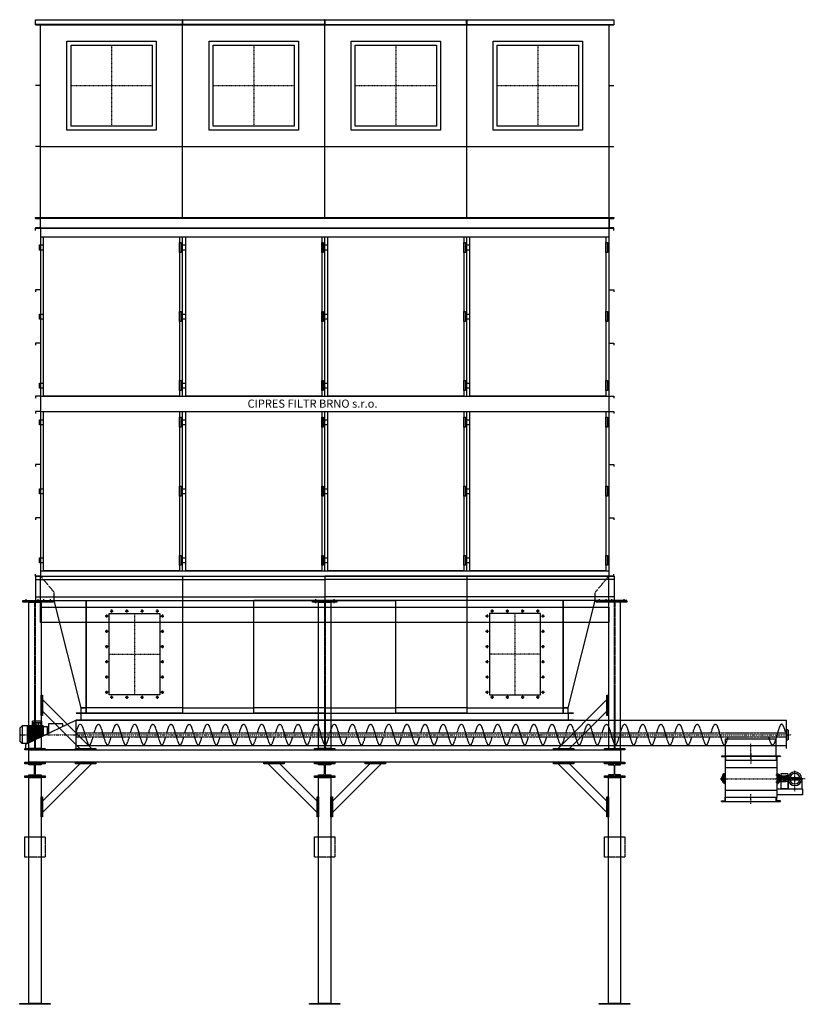
# Model space of a CAD drawing. Units: millimetres. Extents: x -620 to 18237, y -13215 to 9702.
# Drawn here: x 100 to 7842, y 0 to 9702 of the extents above; entities that cross this region are included whole.
import ezdxf

# ---------------------------------------------------------------- set-up
doc = ezdxf.new("R2010")
doc.units = ezdxf.units.MM
for name, pattern in [('ACAD_ISO03W100', [30, 12, -18]), ('SKRYTÁ2', [4.7625, 3.175, -1.5875]), ('ČERCHOVANÁ2', [12.7, 6.35, -3.175, 0, -3.175])]:
    doc.linetypes.add(name, pattern=pattern)
doc.layers.add('NEVID', color=8, linetype='SKRYTÁ2')
doc.layers.add('OSY', color=3, linetype='ČERCHOVANÁ2')
doc.styles.get("Standard").update_dxf_attribs({"font": 'ARIAL.TTF'})

# ---------------------------------------------------------------- blocks, each defined once
blk = doc.blocks.new('PLOTNA NOHA NOSNÍK 300x8x300 ZLD')
blk.add_lwpolyline([(0, -8), (0, 0), (300, 0), (300, -8), (0, -8)])
at = {"layer": 'NEVID'}
for p, q in [((20.5, 0), (20.5, -8)), ((39.5, 0), (39.5, -8)), ((140.5, 0), (140.5, -8)), ((159.5, 0), (159.5, -8)), ((195.5, 0), (195.5, -8)), ((214.5, 0), (214.5, -8)), ((260.5, 0), (260.5, -8)), ((279.5, 0), (279.5, -8))]:
    blk.add_line(p, q, dxfattribs=at)
at = {"layer": 'OSY'}
for p, q in [((30, 11), (30, -19)), ((150, 11), (150, -19)), ((205, 11), (205, -19)), ((270, 11), (270, -19))]:
    blk.add_line(p, q, dxfattribs=at)
blk = doc.blocks.new('NOSNÍK ČELO KRAJ 1451x240')
for p, q in [((0, 0), (0, -240)), ((0, 0), (1451, 0)), ((1451, 0), (1451, -240)), ((0, -35), (1451, -35)), ((0, -205), (1451, -205)), ((0, -240), (1451, -240))]:
    blk.add_line(p, q)
at = {"layer": 'NEVID'}
for p, q in [((185, -160), (50, 0)), ((185, -240), (185, -160))]:
    blk.add_line(p, q, dxfattribs=at)
blk.add_blockref('PLOTNA NOHA NOSNÍK 300x8x300 ZLD', (-125, -240))
blk = doc.blocks.new('KONUS KRAJ 950 H-1110 KO 800x500')
for p, q in [((0, -1110), (0, 0)), ((0, 0), (950, 0)), ((950, 0), (950, -1110)), ((196, -149), (204, -149)), ((196, -161), (204, -161)), ((244, -101), (244, -109)), ((256, -101), (256, -109)), ((394, -101), (394, -109)), ((406, -101), (406, -109)), ((544, -101), (544, -109)), ((556, -101), (556, -109)), ((694, -101), (694, -109)), ((706, -101), (706, -109)), ((754, -149), (746, -149)), ((754, -161), (746, -161)), ((196, -299), (204, -299)), ((196, -311), (204, -311)), ((754, -299), (746, -299)), ((754, -311), (746, -311)), ((196, -449), (204, -449)), ((196, -461), (204, -461)), ((754, -449), (746, -449)), ((754, -461), (746, -461)), ((196, -599), (204, -599)), ((196, -611), (204, -611)), ((754, -599), (746, -599)), ((754, -611), (746, -611)), ((196, -749), (204, -749)), ((196, -761), (204, -761)), ((754, -749), (746, -749)), ((754, -761), (746, -761)), ((196, -899), (204, -899)), ((196, -911), (204, -911)), ((244, -959), (244, -951)), ((256, -959), (256, -951)), ((394, -959), (394, -951)), ((406, -959), (406, -951)), ((544, -959), (544, -951)), ((556, -959), (556, -951)), ((694, -959), (694, -951)), ((706, -959), (706, -951)), ((754, -899), (746, -899)), ((754, -911), (746, -911)), ((950, -1060), (0, -1060)), ((950, -1110), (0, -1110))]:
    blk.add_line(p, q)
blk.add_lwpolyline([(225, -130), (725, -130), (725, -930), (225, -930), (225, -130)])
for centre, start, end in [((250, -101), 0, 180), ((400, -101), 0, 180), ((550, -101), 0, 180), ((700, -101), 0, 180), ((196, -155), 90, 270), ((204, -155), 270, 90), ((250, -109), 180, 0), ((400, -109), 180, 0), ((550, -109), 180, 0), ((700, -109), 180, 0), ((746, -155), 90, 270), ((754, -155), 270, 90), ((196, -305), 90, 270), ((204, -305), 270, 90), ((746, -305), 90, 270), ((754, -305), 270, 90), ((196, -455), 90, 270), ((204, -455), 270, 90), ((746, -455), 90, 270), ((754, -455), 270, 90), ((196, -605), 90, 270), ((204, -605), 270, 90), ((746, -605), 90, 270), ((754, -605), 270, 90), ((196, -755), 90, 270), ((204, -755), 270, 90), ((746, -755), 90, 270), ((754, -755), 270, 90), ((196, -905), 90, 270), ((204, -905), 270, 90), ((250, -951), 0, 180), ((250, -959), 180, 0), ((400, -951), 0, 180), ((400, -959), 180, 0), ((550, -951), 0, 180), ((550, -959), 180, 0), ((700, -951), 0, 180), ((700, -959), 180, 0), ((746, -905), 90, 270), ((754, -905), 270, 90)]:
    blk.add_arc(centre, 6, start, end)
at = {"layer": 'OSY'}
for p, q in [((250, -120), (250, -90)), ((400, -120), (400, -90)), ((550, -120), (550, -90)), ((700, -120), (700, -90)), ((215, -155), (185, -155)), ((200, -140), (200, -170)), ((235, -105), (265, -105)), ((385, -105), (415, -105)), ((475, -130), (475, -930)), ((535, -105), (565, -105)), ((685, -105), (715, -105)), ((735, -155), (765, -155)), ((750, -140), (750, -170)), ((200, -290), (200, -320)), ((750, -290), (750, -320)), ((215, -305), (185, -305)), ((735, -305), (765, -305)), ((215, -455), (185, -455)), ((200, -440), (200, -470)), ((735, -455), (765, -455)), ((750, -440), (750, -470)), ((225, -530), (725, -530)), ((215, -605), (185, -605)), ((200, -590), (200, -620)), ((735, -605), (765, -605)), ((750, -590), (750, -620)), ((215, -755), (185, -755)), ((200, -740), (200, -770)), ((735, -755), (765, -755)), ((750, -740), (750, -770)), ((215, -905), (185, -905)), ((200, -890), (200, -920)), ((235, -955), (265, -955)), ((250, -940), (250, -970)), ((385, -955), (415, -955)), ((400, -940), (400, -970)), ((535, -955), (565, -955)), ((550, -940), (550, -970)), ((685, -955), (715, -955)), ((700, -940), (700, -970)), ((735, -905), (765, -905)), ((750, -890), (750, -920))]:
    blk.add_line(p, q, dxfattribs=at)
blk = doc.blocks.new('KONUS 700 H-1110 700z1400')
for p, q in [((0, 0), (700, 0)), ((0, 0), (0, -1110)), ((700, -1110), (700, 0)), ((0, -1060), (700, -1060)), ((0, -1110), (700, -1110))]:
    blk.add_line(p, q)
blk = doc.blocks.new('KONUS KRAJ 316x50 H-1110')
blk.add_lwpolyline([(-366, 0), (-316, 0), (0, 0), (0, -1060), (0, -1110), (-50, -1110), (-100, -1110), (-50, -1110), (-50, -1060), (0, -1060), (-50, -1060), (-316, 0)])
blk = doc.blocks.new('UCF 205 BOK')
for p, q in [((-35, 17), (-35, -17)), ((-16.2, 46), (-24.2, 46)), ((-24.2, 46), (-24.2, 35)), ((-16.2, 38), (-24.2, 38)), ((-20.2, 38), (-20.2, 35)), ((-16.2, 35), (-16.2, 46))]:
    blk.add_line(p, q)
at = {"ltscale": 10}
for p, q in [((-26, 17), (-35, 17)), ((-26, 35), (-26, -35)), ((-14.5, 35), (-26, 35)), ((-14.5, 47.8), (-14.5, -47.7)), ((0, 47.8), (-14.5, 47.8)), ((-11, 29.8), (-14.5, 29.8)), ((-11, 13.8), (-14.5, 13.8)), ((-11, 47.8), (-11, -47.7)), ((0, 47.8), (0, -47.7)), ((-26, -17), (-35, -17)), ((-14.5, -35), (-26, -35)), ((-11, -13.8), (-14.5, -13.8)), ((-11, -29.8), (-14.5, -29.8)), ((-11, -29.8), (-14.5, -29.8)), ((0, -47.7), (-14.5, -47.7))]:
    blk.add_line(p, q, dxfattribs=at)
at = {"layer": 'NEVID', "linetype": 'ACAD_ISO03W100', "ltscale": 0.01}
for p, q in [((0, 12.5), (-35, 12.5)), ((0, -12.5), (-35, -12.5))]:
    blk.add_line(p, q, dxfattribs=at)
at = {"layer": 'NEVID'}
for p, q in [((-26, 25), (-6, 25)), ((-26, 17), (0, 17)), ((-14.5, 41), (0, 41)), ((-14.5, 29), (0, 29)), ((-6, 40.8), (0, 40.8)), ((-26, -17), (0, -17)), ((-26, -25), (-6, -25)), ((-14.5, -29), (0, -29)), ((-14.5, -41), (0, -41)), ((-6, -40.8), (0, -40.8))]:
    blk.add_line(p, q, dxfattribs=at)
at = {"layer": 'NEVID', "ltscale": 10}
blk.add_line((-6, 40.8), (-6, -40.8), dxfattribs=at)
at = {"layer": 'OSY'}
for p, q in [((-50, 0), (15, 0)), ((-24.5, 35), (10, 35)), ((-24.5, -35), (10, -35))]:
    blk.add_line(p, q, dxfattribs=at)
blk = doc.blocks.new('HARDY ROTEX BOK GR24')
for p, q in [((0, 20), (-1, 20)), ((-1, 20), (-1, 16)), ((-1, 16), (0, 16)), ((-1, 9.5), (-1, 5.5)), ((0, 9.5), (-1, 9.5)), ((-1, 5.5), (0, 5.5)), ((0, 26.3), (14, 26.3)), ((0, -26.3), (0, 26.3)), ((0, 24.3), (14, 24.3)), ((0, 12.9), (14, 12.9)), ((0, 8), (14, 8)), ((0, 3.3), (14, 3.3)), ((14, -26.3), (14, 26.3)), ((14, 20), (15, 20)), ((15, 16), (14, 16)), ((14, 9.5), (15, 9.5)), ((15, 5.5), (14, 5.5)), ((15, 20), (15, 16)), ((15, 9.5), (15, 5.5)), ((-1, -5.5), (0, -5.5)), ((-1, -9.5), (-1, -5.5)), ((0, -9.5), (-1, -9.5)), ((-1, -16), (0, -16)), ((-1, -20), (-1, -16)), ((0, -20), (-1, -20)), ((0, -3.3), (14, -3.3)), ((0, -8), (14, -8)), ((0, -12.9), (14, -12.9)), ((0, -24.3), (14, -24.3)), ((0, -26.3), (14, -26.3)), ((15, -5.5), (14, -5.5)), ((14, -9.5), (15, -9.5)), ((15, -16), (14, -16)), ((14, -20), (15, -20)), ((15, -9.5), (15, -5.5)), ((15, -20), (15, -16))]:
    blk.add_line(p, q)
at = {"layer": 'NEVID'}
for p, q in [((0, 16), (14, 16)), ((0, 13.5), (14, 13.5)), ((0, -13.5), (14, -13.5)), ((0, -16), (14, -16))]:
    blk.add_line(p, q, dxfattribs=at)
at = {"layer": 'OSY'}
blk.add_line((-8, 0), (22, 0), dxfattribs=at)
blk = doc.blocks.new('KRYT HŘÍDELE BOK')
for p, q in [((-10, 150), (-10, 0)), ((-10, 150), (60, 150)), ((60, 150), (60, 0)), ((-10, 1.5), (60, 1.5)), ((-10, 0), (60, 0))]:
    blk.add_line(p, q)
at = {"layer": 'NEVID'}
for p, q in [((-10, 148.5), (60, 148.5)), ((-3.25, 0), (-3.25, 1.5)), ((3.25, 0), (3.25, 1.5)), ((46.75, 0), (46.75, 1.5)), ((53.25, 0), (53.25, 1.5))]:
    blk.add_line(p, q, dxfattribs=at)
at = {"layer": 'OSY'}
for p, q in [((0, 7.5), (0, -7.5)), ((50, 7.5), (50, -7.5))]:
    blk.add_line(p, q, dxfattribs=at)
blk = doc.blocks.new('HŘÍDEL HARDY SPOJKA')
for p, q in [((-105, 12), (-104.5, 12.5)), ((-105, 12), (-105, -12)), ((0, 12.5), (-104.5, 12.5)), ((-104.5, 12.5), (-104.5, -12.5)), ((0, -15), (0, 15)), ((0, 15), (10, 15)), ((10, -15), (10, 15)), ((39.5, 12), (10, 12)), ((39.5, 12), (39.5, -12)), ((40, 11.5), (39.5, 12)), ((40, -11.5), (40, 11.5)), ((-105, -12), (-104.5, -12.5)), ((-104.5, -12.5), (0, -12.5)), ((0, -15), (10, -15)), ((10, -12), (39.5, -12)), ((40, -11.5), (39.5, -12))]:
    blk.add_line(p, q)
at = {"layer": 'NEVID'}
for p, q in [((-98.5, 8.5), (-98.5, 12.5)), ((-68.5, 8.5), (-98.5, 8.5)), ((-68.5, 8.5), (-68.5, 12.5)), ((-33.5, 8.5), (-33.5, 12.5)), ((-3.5, 8.5), (-33.5, 8.5)), ((-3.5, 8.5), (-3.5, 12.5)), ((12.5, 8), (12.5, 12)), ((37.5, 8), (12.5, 8)), ((37.5, 8), (37.5, 12))]:
    blk.add_line(p, q, dxfattribs=at)
at = {"layer": 'OSY'}
blk.add_line((52.5, 0), (-117.5, 0), dxfattribs=at)
blk = doc.blocks.new('HARDY ROTEX BOK 24x28 KTR PROTIKUS')
for p, q in [((0.5, 27.5), (0, 27)), ((0, 27), (0, 18)), ((0, 18), (0.5, 17.5)), ((0.5, 7.8), (0, 7.2)), ((0, 7.2), (0, -7.2)), ((0.5, 27.5), (0.5, 17.5)), ((16, 27.5), (0.5, 27.5)), ((16, 17.5), (0.5, 17.5)), ((0.5, 7.8), (0.5, -7.8)), ((16, 7.8), (0.5, 7.8)), ((45.5, 27.5), (16, 27.5)), ((16, 17.5), (16, -17.5)), ((45.5, 27.5), (45.5, -27.5)), ((45.5, 27.5), (46, 27)), ((46, 27), (46, -27)), ((0.5, -7.8), (0, -7.2)), ((0.5, -17.5), (0, -18)), ((0, -18), (0, -27)), ((0, -27), (0.5, -27.5)), ((16, -7.8), (0.5, -7.8)), ((16, -17.5), (0.5, -17.5)), ((0.5, -17.5), (0.5, -27.5)), ((16, -27.5), (0.5, -27.5)), ((45.5, -27.5), (16, -27.5)), ((46, -27), (45.5, -27.5))]:
    blk.add_line(p, q)
blk.add_circle((36, 18.6), 2.5)
at = {"layer": 'NEVID'}
for p, q in [((16, 3), (0.5, 3)), ((16, 17.5), (16, 27.5)), ((46, 12), (16, 12)), ((16, -3), (0.5, -3)), ((46, -12), (16, -12)), ((16, -17.5), (16, -27.5))]:
    blk.add_line(p, q, dxfattribs=at)
blk.add_arc((36, 18.6), 3, 90, 0, dxfattribs=at)
at = {"layer": 'OSY'}
for p, q in [((53, 0), (-7, 0)), ((28.5, 18.6), (43.5, 18.6)), ((36, 26.1), (36, 11.1))]:
    blk.add_line(p, q, dxfattribs=at)
blk = doc.blocks.new('HARDY ROTEX BOK 24x28 KTR')
for p, q in [((0.5, 27.5), (0, 27)), ((0, 27), (0, -27)), ((0.5, 27.5), (30, 27.5)), ((0.5, 27.5), (0.5, -27.5)), ((30, 27.5), (30, 24)), ((30, 24), (45.5, 24)), ((30, 13), (46, 13)), ((30, 10), (30, -10)), ((30, 10), (45.5, 10)), ((45.5, 24), (45.5, 10)), ((45.5, 24), (46, 23.5)), ((46, 10.5), (45.5, 10)), ((46, 23.5), (46, 10.5)), ((0, -27), (0.5, -27.5)), ((0.5, -27.5), (30, -27.5)), ((30, -10), (45.5, -10)), ((30, -13), (46, -13)), ((30, -24), (45.5, -24)), ((30, -24), (30, -27.5)), ((45.5, -10), (45.5, -24)), ((45.5, -10), (46, -10.5)), ((46, -23.5), (45.5, -24)), ((46, -10.5), (46, -23.5))]:
    blk.add_line(p, q)
at = {"layer": 'NEVID'}
for p, q in [((0, 15.5), (30, 15.5)), ((0, 12), (30, 12)), ((7, 27.5), (7.5, 26.5)), ((7, 27.5), (7, 15.5)), ((7, 15.5), (7.5, 16.5)), ((7.5, 26.5), (12.5, 26.5)), ((7.5, 26.5), (7.5, 16.5)), ((7.5, 16.5), (12.5, 16.5)), ((13, 27.5), (12.5, 26.5)), ((12.5, 26.5), (12.5, 16.5)), ((13, 15.5), (12.5, 16.5)), ((13, 27.5), (13, 15.5)), ((30, 10), (30, 24)), ((0, -12), (30, -12)), ((30, -10), (30, -24))]:
    blk.add_line(p, q, dxfattribs=at)
at = {"layer": 'OSY'}
for p, q in [((-7, 0), (53, 0)), ((10, 32.5), (10, 7))]:
    blk.add_line(p, q, dxfattribs=at)
blk = doc.blocks.new('KP 500x200')
for p, q in [((-290, 445), (-290, 441)), ((290, 445), (-290, 445)), ((-290, 441), (-254, 441)), ((-254, 441), (-254, 405)), ((-254, 405), (-254, 40)), ((254, 405), (-254, 405)), ((-250, 445), (-250, 405)), ((250, 445), (250, 405)), ((254, 441), (254, 405)), ((290, 441), (254, 441)), ((254, 405), (254, 40)), ((290, 445), (290, 441)), ((254, 335), (-254, 335)), ((-501.4, 222.5), (-501.4, 122.5)), ((-366.2, 222.5), (-366.2, 122.5)), ((254, 110), (-254, 110)), ((-290, 4), (-254, 4)), ((-290, 0), (-290, 4)), ((290, 0), (-290, 0)), ((-254, 4), (-254, 40)), ((254, 40), (-254, 40)), ((-250, 0), (-250, 40)), ((250, 0), (250, 40)), ((254, 4), (254, 40)), ((290, 4), (254, 4)), ((290, 0), (290, 4))]:
    blk.add_line(p, q)
at = {"ltscale": 10}
for p, q in [((-509, 122.5), (-509, 62.5)), ((-254, 122.5), (-509, 122.5)), ((-509, 62.5), (-254, 62.5))]:
    blk.add_line(p, q, dxfattribs=at)
for radius in [67.6, 51.5]:
    blk.add_circle((-433.8, 222.5), radius)
at = {"layer": 'OSY'}
for p, q in [((0, 470), (0, 370)), ((-433.8, 101.2), (-433.8, 305.3)), ((-535.9, 222.5), (-331.7, 222.5)), ((271.9, 222.5), (-283.8, 222.5)), ((0, -25), (0, 75))]:
    blk.add_line(p, q, dxfattribs=at)
for name, p in [('KRYT HŘÍDELE BOK', (-355, 122.5)), ('UCF 205 BOK', (-254, 222.5))]:
    blk.add_blockref(name, p)
at = {"xscale": -1}
blk.add_blockref('UCF 205 BOK', (254, 222.5), dxfattribs=at)
at = {"layer": 'NEVID'}
for name, p in [('HŘÍDEL HARDY SPOJKA', (-380, 222.5)), ('HARDY ROTEX BOK 24x28 KTR', (-370, 222.5)), ('HARDY ROTEX BOK 24x28 KTR PROTIKUS', (-340, 222.5)), ('HARDY ROTEX BOK GR24', (-339, 222.5))]:
    blk.add_blockref(name, p, dxfattribs=at)
blk = doc.blocks.new('PLOTNA 240x8x240')
blk.add_lwpolyline([(-120, 8), (120, 8), (120, 0), (-120, 0), (-120, 8)])
at = {"layer": 'NEVID'}
for p, q in [((-99, 8), (-99, 0)), ((-81, 8), (-81, 0)), ((81, 8), (81, 0)), ((99, 8), (99, 0))]:
    blk.add_line(p, q, dxfattribs=at)
at = {"layer": 'OSY'}
for p, q in [((-90, 19), (-90, -11)), ((90, 19), (90, -11))]:
    blk.add_line(p, q, dxfattribs=at)
blk = doc.blocks.new('NOSNÍK ČELO 1400x240')
for p, q in [((0, 0), (1400, 0)), ((0, 0), (0, -240)), ((1400, 0), (1400, -240)), ((0, -35), (1400, -35)), ((0, -205), (1400, -205)), ((0, -240), (1400, -240))]:
    blk.add_line(p, q)
blk = doc.blocks.new('PLOTNA 240x8x240-120')
blk.add_lwpolyline([(-120, 0), (0, 0), (0, -8), (-120, -8), (-120, 0)])
at = {"layer": 'NEVID'}
for p, q in [((-99, 0), (-99, -8)), ((-81, 0), (-81, -8))]:
    blk.add_line(p, q, dxfattribs=at)
at = {"layer": 'OSY'}
blk.add_line((-90, 11), (-90, -19), dxfattribs=at)
blk = doc.blocks.new('NOSNÍK ČELO 1400x240 NOHA 1xKRAJ')
for name, p in [('NOSNÍK ČELO 1400x240', (0, 0)), ('PLOTNA 240x8x240-120', (1400, -240))]:
    blk.add_blockref(name, p)
blk = doc.blocks.new('ŠNEK.DOPR.SD 200 BOK L-7000 1xVÝSYP')
for p, q in [((-7020, 145), (-7520, -95)), ((-7358.9, 135), (-7448.9, 135)), ((-7448.9, 90), (-7448.9, 135)), ((-7358.9, 120), (-7448.9, 120)), ((-7358.9, 90), (-7358.9, 135)), ((-7020, -145), (-7020, 145)), ((-7020, 145), (-20, 145)), ((-20, -135), (-20, 145)), ((-7550.5, 90), (-7575.5, 65)), ((-7575.5, 65), (-7575.5, -60)), ((-7345.5, 90), (-7550.5, 90)), ((-7550.5, 90), (-7550.5, -85)), ((-7345.5, 77.5), (-7506.1, 77.5)), ((-7345.5, 65), (-7506.1, 65)), ((-7345.5, 52.5), (-7506.1, 52.5)), ((-7345.5, 40), (-7506.1, 40)), ((-7345.5, 27.5), (-7506.1, 27.5)), ((-7345.5, 15), (-7506.1, 15)), ((-7345.5, 2.5), (-7506.1, 2.5)), ((-7345.5, 90), (-7345.5, -12.3)), ((-7345.5, 82.5), (-7306.3, 82.5)), ((-7306.3, 82.5), (-7306.3, 6.3)), ((-7298.7, 25), (-7306.3, 25)), ((-7298.7, 25), (-7298.7, 9.9)), ((-7550.5, -85), (-7575.5, -60)), ((-7498.9, -85), (-7550.5, -85)), ((-7520, -95), (-7520, -145)), ((-7345.5, -10), (-7506.1, -10)), ((-7367, -22.5), (-7506.1, -22.5)), ((-7393.4, -35), (-7506.1, -35)), ((-7419.8, -47.5), (-7506.1, -47.5)), ((-7446.2, -60), (-7506.1, -60)), ((-7472.5, -72.5), (-7506.1, -72.5)), ((-620, -210), (-620, -39.7)), ((-620, -39.7), (-120, -39.7)), ((-120, -210), (-120, -39.7)), ((-7520, -145), (-7020, -145)), ((-7020, -105), (-20, -105)), ((-80, -210), (-660, -210))]:
    blk.add_line(p, q)
blk.add_lwpolyline([(-7150.2, 82.5), (-7150.2, 108.1), (-7293.4, 108.1), (-7293.4, 12.4)])
blk.add_lwpolyline([(-20, 50), (-20, -50), (-10, -50, 0.414214), (0, -40), (0, 40, 0.414214), (-10, 50), (-20, 50)], format="xyb")
for centre in [(-7426.4, 104.6), (-7381.5, 104.6)]:
    blk.add_circle(centre, 13)
at = {"layer": 'NEVID', "ltscale": 0.3}
for p, q in [((-7020, 20), (-20, 20)), ((-7020, -20), (-20, -20))]:
    blk.add_line(p, q, dxfattribs=at)
for points in [[(-7020, 20), (-7003.2, 79.5), (-6959.8, 179.2), (-6903.9, -180), (-6864.8, -62.7), (-6852.4, -20)], [(-6841.2, 20), (-6824.4, 79.5), (-6781, 179.2), (-6725.1, -180), (-6686, -62.7), (-6673.6, -20)], [(-6662.4, 20), (-6645.6, 79.5), (-6602.2, 179.2), (-6546.3, -180), (-6507.2, -62.7), (-6494.8, -20)], [(-6483.6, 20), (-6466.8, 79.5), (-6423.4, 179.2), (-6367.5, -180), (-6328.4, -62.7), (-6316, -20)], [(-6304.8, 20), (-6288, 79.5), (-6244.6, 179.2), (-6188.7, -180), (-6149.6, -62.7), (-6137.2, -20)], [(-6126, 20), (-6109.2, 79.5), (-6065.8, 179.2), (-6009.9, -180), (-5970.8, -62.7), (-5958.4, -20)], [(-5947.2, 20), (-5930.4, 79.5), (-5887, 179.2), (-5831.1, -180), (-5792, -62.7), (-5779.6, -20)], [(-5768.4, 20), (-5751.6, 79.5), (-5708.2, 179.2), (-5652.3, -180), (-5613.2, -62.7), (-5600.8, -20)], [(-5589.6, 20), (-5572.8, 79.5), (-5529.4, 179.2), (-5473.5, -180), (-5434.4, -62.7), (-5422, -20)], [(-5410.8, 20), (-5394, 79.5), (-5350.6, 179.2), (-5294.7, -180), (-5255.6, -62.7), (-5243.2, -20)], [(-5232, 20), (-5215.2, 79.5), (-5171.8, 179.2), (-5115.9, -180), (-5076.8, -62.7), (-5064.4, -20)], [(-5053.2, 20), (-5036.4, 79.5), (-4993, 179.2), (-4937.1, -180), (-4898, -62.7), (-4885.6, -20)], [(-4874.4, 20), (-4857.6, 79.5), (-4814.2, 179.2), (-4758.3, -180), (-4719.2, -62.7), (-4706.8, -20)], [(-4695.6, 20), (-4678.8, 79.5), (-4635.4, 179.2), (-4579.5, -180), (-4540.4, -62.7), (-4528, -20)], [(-4516.8, 20), (-4500, 79.5), (-4456.6, 179.2), (-4400.7, -180), (-4361.6, -62.7), (-4349.2, -20)], [(-4338, 20), (-4321.2, 79.5), (-4277.8, 179.2), (-4221.9, -180), (-4182.8, -62.7), (-4170.4, -20)], [(-4159.2, 20), (-4142.4, 79.5), (-4099, 179.2), (-4043.1, -180), (-4004, -62.7), (-3991.6, -20)], [(-3980.4, 20), (-3963.6, 79.5), (-3920.2, 179.2), (-3864.3, -180), (-3825.2, -62.7), (-3812.8, -20)], [(-3801.6, 20), (-3784.8, 79.5), (-3741.4, 179.2), (-3685.5, -180), (-3646.4, -62.7), (-3634, -20)], [(-3622.8, 20), (-3606, 79.5), (-3562.6, 179.2), (-3506.7, -180), (-3467.6, -62.7), (-3455.2, -20)], [(-3444, 20), (-3427.2, 79.5), (-3383.8, 179.2), (-3327.9, -180), (-3288.8, -62.7), (-3276.4, -20)], [(-3265.2, 20), (-3248.4, 79.5), (-3205, 179.2), (-3149.1, -180), (-3110, -62.7), (-3097.6, -20)], [(-3086.4, 20), (-3069.6, 79.5), (-3026.2, 179.2), (-2970.3, -180), (-2931.2, -62.7), (-2918.8, -20)], [(-2907.6, 20), (-2890.8, 79.5), (-2847.4, 179.2), (-2791.5, -180), (-2752.4, -62.7), (-2740, -20)], [(-2728.8, 20), (-2712, 79.5), (-2668.6, 179.2), (-2612.7, -180), (-2573.6, -62.7), (-2561.2, -20)], [(-2550, 20), (-2533.2, 79.5), (-2489.8, 179.2), (-2433.9, -180), (-2394.8, -62.7), (-2382.4, -20)], [(-2371.2, 20), (-2354.4, 79.5), (-2311, 179.2), (-2255.1, -180), (-2216, -62.7), (-2203.6, -20)], [(-2192.4, 20), (-2175.6, 79.5), (-2132.2, 179.2), (-2076.3, -180), (-2037.2, -62.7), (-2024.8, -20)], [(-2013.6, 20), (-1996.8, 79.5), (-1953.4, 179.2), (-1897.5, -180), (-1858.4, -62.7), (-1846, -20)], [(-1834.8, 20), (-1818, 79.5), (-1774.6, 179.2), (-1718.7, -180), (-1679.6, -62.7), (-1667.2, -20)], [(-1656, 20), (-1639.2, 79.5), (-1595.8, 179.2), (-1539.9, -180), (-1500.8, -62.7), (-1488.4, -20)], [(-1477.2, 20), (-1460.4, 79.5), (-1417, 179.2), (-1361.1, -180), (-1322, -62.7), (-1309.6, -20)], [(-1298.4, 20), (-1281.6, 79.5), (-1238.2, 179.2), (-1182.3, -180), (-1143.2, -62.7), (-1130.8, -20)], [(-1119.6, 20), (-1102.8, 79.5), (-1059.4, 179.2), (-1003.5, -180), (-964.4, -62.7), (-952, -20)], [(-940.8, 20), (-924, 79.5), (-880.6, 179.2), (-824.7, -180), (-785.6, -62.7), (-773.2, -20)], [(-762, 20), (-745.2, 79.5), (-701.8, 179.2), (-645.9, -180), (-606.8, -62.7), (-594.4, -20)], [(-26.3, 20), (-43.1, 79.5), (-86.5, 179.2), (-142.4, -180), (-181.5, -62.7), (-193.9, -20)]]:
    blk.add_open_spline(points, degree=3, knots=[79.987927, 79.987927, 79.987927, 79.987927, 215.406592, 430.813185, 531.289784, 531.289784, 531.289784, 531.289784], dxfattribs=at)
at = {"layer": 'OSY', "ltscale": 0.3}
blk.add_line((-7575.5, 0), (30, 0), dxfattribs=at)
at = {"layer": 'OSY'}
blk.add_line((-370, -235), (-370, -85), dxfattribs=at)
blk = doc.blocks.new('TLUMIČ 5700x2285x2000')
for p, q in [((-2800, 2005), (-2850, 2005)), ((-2800, 105), (-2800, 2005)), ((-2800, 2005), (2800, 2005)), ((-1400, 105), (-1400, 2005)), ((0, 105), (0, 2005)), ((1400, 105), (1400, 2005)), ((2800, 2005), (2800, 105)), ((2800, 2005), (2850, 2005)), ((-2800, 1405), (-2850, 1405)), ((2800, 1405), (2850, 1405)), ((-2800, 805), (-2850, 805)), ((-2800, 805), (2800, 805)), ((2800, 805), (2850, 805)), ((2800, 805), (2850, 805))]:
    blk.add_line(p, q)
for points in [[(-2850, 2005), (-2850, 2055), (-1400, 2055), (0, 2055), (2850, 2055), (2850, 2005)], [(-2850, 2005), (-1400, 2005), (-1400, 2055), (-1402, 2055), (-1402, 2007), (-2850, 2007), (-2850, 2005)], [(-1400, 2055), (-1400, 2005), (0, 2005), (0, 2055), (-2, 2055), (-2, 2007), (-1398, 2007), (-1398, 2055), (-1400, 2055)], [(1400, 2055), (1400, 2005), (0, 2005), (0, 2055), (2, 2055), (2, 2007), (1398, 2007), (1398, 2055), (1400, 2055)], [(2850, 2005), (1400, 2005), (1400, 2055), (1402, 2055), (1402, 2007), (2850, 2007), (2850, 2005)], [(-2500, 1805), (-1700, 1805), (-1700, 1005), (-2500, 1005), (-2500, 1805)], [(-1100, 1805), (-300, 1805), (-300, 1005), (-1100, 1005), (-1100, 1805)], [(300, 1805), (1100, 1805), (1100, 1005), (300, 1005), (300, 1805)], [(1700, 1805), (2500, 1805), (2500, 1005), (1700, 1005), (1700, 1805)], [(2850, 100), (-2850, 100), (-2850, 105), (2850, 105), (2850, 100)], [(2800, 0), (2850, 0), (2850, 5), (2805, 5), (2805, 95), (2850, 95), (2850, 100), (2800, 100), (2800, 0), (-2800, 0), (-2800, 100), (-2850, 100), (-2850, 95), (-2805, 95), (-2805, 5), (-2850, 5), (-2850, 0), (-2800, 0), (-2800, 100), (2800, 100)]]:
    blk.add_lwpolyline(points)
for points in [[(-2540, 1845), (-1660, 1845), (-1660, 965), (-2540, 965)], [(-1140, 1845), (-260, 1845), (-260, 965), (-1140, 965)], [(260, 1845), (1140, 1845), (1140, 965), (260, 965)], [(1660, 1845), (2540, 1845), (2540, 965), (1660, 965)]]:
    blk.add_lwpolyline(points, close=True)
at = {"layer": 'OSY'}
for p, q in [((-2100, 1805), (-2100, 1005)), ((-700, 1805), (-700, 1005)), ((700, 1805), (700, 1005)), ((2100, 1805), (2100, 1005)), ((-2500, 1405), (-1700, 1405)), ((-1100, 1405), (-300, 1405)), ((300, 1405), (1100, 1405)), ((1700, 1405), (2500, 1405))]:
    blk.add_line(p, q, dxfattribs=at)
blk = doc.blocks.new('A$C23470DC0')
for points in [[(40, 1570), (1380, 1570), (1380, 0), (40, 0), (40, 1570)], [(40, 1440), (0, 1440), (0, 1490), (40, 1490)], [(1380, 1514), (1396, 1514), (1396, 1416), (1380, 1416), (1380, 1514)], [(40, 760), (0, 760), (0, 810), (40, 810)], [(1380, 834), (1396, 834), (1396, 736), (1380, 736), (1380, 834)], [(40, 80), (0, 80), (0, 130), (40, 130)], [(1380, 154), (1396, 154), (1396, 56), (1380, 56), (1380, 154)]]:
    blk.add_lwpolyline(points)
blk = doc.blocks.new('2xCARM GH 15-4-6-17 Š RP NARYS')
for p, q in [((206, 7647), (5806, 7647)), ((1606, 5992), (1606, 7564)), ((3006, 5992), (3006, 7564)), ((4406, 5992), (4406, 7564)), ((206, 5992), (5806, 5992)), ((206, 5842), (5806, 5842)), ((206, 5842), (5806, 5842)), ((1606, 4270), (1606, 5842)), ((3006, 4270), (3006, 5842)), ((4406, 4270), (4406, 5842)), ((206, 4220), (5806, 4220)), ((206, 3912), (206, 4220)), ((5806, 3912), (5806, 4220)), ((226, 3002.6), (706.6, 2522)), ((5786, 3002.6), (5305.4, 2522)), ((226, 2889.4), (593.4, 2522)), ((5786, 2889.4), (5418.6, 2522)), ((226, 1889.4), (706.6, 2370)), ((226, 2002.6), (593.4, 2370)), ((2930, 1889.4), (2449.4, 2370)), ((2930, 2002.6), (2562.6, 2370)), ((3082, 1889.4), (3562.6, 2370)), ((3082, 2002.6), (3449.4, 2370)), ((5786, 1889.4), (5305.4, 2370)), ((5786, 2002.6), (5418.6, 2370))]:
    blk.add_line(p, q)
for points in [[(156, 7624), (156, 7647), (206, 7647), (206, 7040), (156, 7040), (156, 7020)], [(5856, 7624), (5856, 7647), (5806, 7647), (5806, 7040), (5856, 7040), (5856, 7020)], [(206, 7564), (5806, 7564)], [(206, 7040), (206, 6516), (156, 6516), (156, 6496)], [(5806, 7040), (5806, 6516), (5856, 6516), (5856, 6496)], [(206, 6516), (206, 5992), (156, 5992), (156, 5972)], [(5806, 6516), (5806, 5992), (5856, 5992), (5856, 5972)], [(206, 5992), (206, 5842), (156, 5842), (156, 5822)], [(5806, 5992), (5806, 5842), (5856, 5842), (5856, 5822)], [(206, 5842), (206, 5318), (156, 5318), (156, 5298)], [(5806, 5842), (5806, 5318), (5856, 5318), (5856, 5298)], [(206, 5318), (206, 4794), (156, 4794), (156, 4774)], [(5806, 5318), (5806, 4794), (5856, 4794), (5856, 4774)], [(206, 4794), (206, 4220), (156, 4220), (156, 4240)], [(5806, 4794), (5806, 4220), (5856, 4220), (5856, 4240)], [(206, 4270), (5806, 4270)], [(30, 3964), (30, 3972), (330, 3972), (330, 3964), (30, 3964)], [(90, 3964), (210, 3964), (210, 2522), (90, 2522), (90, 3964)], [(206, 3912), (5806, 3912), (5806, 3762), (206, 3762), (206, 3912)], [(2946, 3964), (3066, 3964), (3066, 2522), (2946, 2522), (2946, 3964)], [(5682, 3964), (5682, 3972), (5982, 3972), (5982, 3964), (5682, 3964)], [(5922, 3964), (5802, 3964), (5802, 2522), (5922, 2522), (5922, 3964)], [(210, 2846), (210, 3046), (218, 3046), (218, 2846), (210, 2846)], [(218, 2846), (218, 3046), (226, 3046), (226, 2846), (218, 2846)], [(5786, 2846), (5786, 3046), (5794, 3046), (5794, 2846), (5786, 2846)], [(5794, 2846), (5794, 3046), (5802, 3046), (5802, 2846), (5794, 2846)], [(556, 2800), (606, 2800), (606, 2870), (556, 2870), (5456, 2870), (5406, 2870), (5406, 2800), (5456, 2800), (556, 2800)], [(50, 2522), (250, 2522), (250, 2514), (50, 2514), (50, 2522)], [(50, 2514), (250, 2514), (250, 2506), (50, 2506), (50, 2514)], [(90, 2386), (90, 2506), (5922, 2506), (5922, 2386), (90, 2386)], [(550, 2522), (750, 2522), (750, 2514), (550, 2514), (550, 2522)], [(550, 2514), (750, 2514), (750, 2506), (550, 2506), (550, 2514)], [(2906, 2522), (3106, 2522), (3106, 2514), (2906, 2514), (2906, 2522)], [(2906, 2522), (3106, 2522), (3106, 2514), (2906, 2514), (2906, 2522)], [(2906, 2514), (3106, 2514), (3106, 2506), (2906, 2506), (2906, 2514)], [(2906, 2514), (3106, 2514), (3106, 2506), (2906, 2506), (2906, 2514)], [(5262, 2522), (5462, 2522), (5462, 2514), (5262, 2514), (5262, 2522)], [(5262, 2514), (5462, 2514), (5462, 2506), (5262, 2506), (5262, 2514)], [(5762, 2522), (5962, 2522), (5962, 2514), (5762, 2514), (5762, 2522)], [(5762, 2514), (5962, 2514), (5962, 2506), (5762, 2506), (5762, 2514)], [(50, 2386), (250, 2386), (250, 2378), (50, 2378), (50, 2386)], [(50, 2378), (250, 2378), (250, 2370), (50, 2370), (50, 2378)], [(550, 2386), (750, 2386), (750, 2378), (550, 2378), (550, 2386)], [(550, 2378), (750, 2378), (750, 2370), (550, 2370), (550, 2378)], [(2406, 2386), (2606, 2386), (2606, 2378), (2406, 2378), (2406, 2386)], [(2406, 2378), (2606, 2378), (2606, 2370), (2406, 2370), (2406, 2378)], [(2906, 2386), (3106, 2386), (3106, 2378), (2906, 2378), (2906, 2386)], [(2906, 2378), (3106, 2378), (3106, 2370), (2906, 2370), (2906, 2378)], [(3406, 2386), (3606, 2386), (3606, 2378), (3406, 2378), (3406, 2386)], [(3406, 2378), (3606, 2378), (3606, 2370), (3406, 2370), (3406, 2378)], [(5262, 2386), (5462, 2386), (5462, 2378), (5262, 2378), (5262, 2386)], [(5262, 2378), (5462, 2378), (5462, 2370), (5262, 2370), (5262, 2378)], [(5762, 2386), (5962, 2386), (5962, 2378), (5762, 2378), (5762, 2386)], [(5762, 2378), (5962, 2378), (5962, 2370), (5762, 2370), (5762, 2378)], [(50, 2250), (250, 2250), (250, 2242), (50, 2242), (50, 2250)], [(50, 2242), (250, 2242), (250, 2234), (50, 2234), (50, 2242)], [(90, 2234), (210, 2234), (210, 8), (90, 8), (90, 2234)], [(2906, 2250), (3106, 2250), (3106, 2242), (2906, 2242), (2906, 2250)], [(2906, 2242), (3106, 2242), (3106, 2234), (2906, 2234), (2906, 2242)], [(2946, 2234), (3066, 2234), (3066, 8), (2946, 8), (2946, 2234)], [(5762, 2250), (5962, 2250), (5962, 2242), (5762, 2242), (5762, 2250)], [(5762, 2242), (5962, 2242), (5962, 2234), (5762, 2234), (5762, 2242)], [(5802, 2234), (5922, 2234), (5922, 8), (5802, 8), (5802, 2234)], [(210, 1846), (210, 2046), (218, 2046), (218, 1846), (210, 1846)], [(218, 1846), (218, 2046), (226, 2046), (226, 1846), (218, 1846)], [(2930, 1846), (2930, 2046), (2938, 2046), (2938, 1846), (2930, 1846)], [(2938, 1846), (2938, 2046), (2946, 2046), (2946, 1846), (2938, 1846)], [(3066, 1846), (3066, 2046), (3074, 2046), (3074, 1846), (3066, 1846)], [(3074, 1846), (3074, 2046), (3082, 2046), (3082, 1846), (3074, 1846)], [(5786, 1846), (5786, 2046), (5794, 2046), (5794, 1846), (5786, 1846)], [(5794, 1846), (5794, 2046), (5802, 2046), (5802, 1846), (5794, 1846)], [(0, 0), (0, 8), (300, 8), (300, 0), (0, 0)], [(2856, 0), (2856, 8), (3156, 8), (3156, 0), (2856, 0)], [(5712, 0), (5712, 8), (6012, 8), (6012, 0), (5712, 0)]]:
    blk.add_lwpolyline(points)
for points in [[(210, 2261), (210, 2250), (90, 2250), (90, 2261), (134.8, 2261, 0.414214), (146.7, 2273), (146.7, 2347, 0.414214), (134.8, 2359), (90, 2359), (90, 2370), (210, 2370), (210, 2359), (165.2, 2359, 0.414214), (153.2, 2347), (153.2, 2273, 0.414214), (165.2, 2261), (210, 2261)], [(3066, 2261), (3066, 2250), (2946, 2250), (2946, 2261), (2990.8, 2261, 0.414214), (3002.7, 2273), (3002.7, 2347, 0.414214), (2990.8, 2359), (2946, 2359), (2946, 2370), (3066, 2370), (3066, 2359), (3021.2, 2359, 0.414214), (3009.2, 2347), (3009.2, 2273, 0.414214), (3021.2, 2261), (3066, 2261)], [(5802, 2261), (5802, 2250), (5922, 2250), (5922, 2261), (5877.2, 2261, -0.414214), (5865.2, 2273), (5865.2, 2347, -0.414214), (5877.2, 2359), (5922, 2359), (5922, 2370), (5802, 2370), (5802, 2359), (5846.8, 2359, -0.414214), (5858.8, 2347), (5858.8, 2273, -0.414214), (5846.8, 2261), (5802, 2261)]]:
    blk.add_lwpolyline(points, format="xyb")
at = {"layer": 'NEVID'}
for p, q in [((146.7, 3964), (146.7, 2522)), ((153.2, 3964), (153.2, 2522)), ((3002.7, 3964), (3002.7, 2522)), ((3009.2, 3964), (3009.2, 2522)), ((5858.8, 3964), (5858.8, 2522)), ((5865.2, 3964), (5865.2, 2522))]:
    blk.add_line(p, q, dxfattribs=at)
for points in [[(50, 1651), (250, 1651), (250, 1451), (50, 1451), (50, 1651)], [(2906, 1651), (3106, 1651), (3106, 1451), (2906, 1451), (2906, 1651)], [(5762, 1651), (5962, 1651), (5962, 1451), (5762, 1451), (5762, 1651)]]:
    blk.add_lwpolyline(points, dxfattribs=at)
for name, p in [('TLUMIČ 5700x2285x2000', (3006, 7647)), ('A$C23470DC0', (196, 5992)), ('A$C23470DC0', (1596, 5992)), ('A$C23470DC0', (2996, 5992)), ('A$C23470DC0', (4396, 5992)), ('A$C23470DC0', (196, 4270)), ('A$C23470DC0', (1596, 4270)), ('A$C23470DC0', (2996, 4270)), ('A$C23470DC0', (4396, 4270)), ('NOSNÍK ČELO KRAJ 1451x240', (155, 4220)), ('NOSNÍK ČELO 1400x240 NOHA 1xKRAJ', (1606, 4220)), ('KONUS KRAJ 316x50 H-1110', (656, 3980)), ('KONUS KRAJ 950 H-1110 KO 800x500', (656, 3980)), ('KONUS 700 H-1110 700z1400', (1606, 3980)), ('PLOTNA 240x8x240', (3006, 3964)), ('KONUS 700 H-1110 700z1400', (3006, 3980)), ('ŠNEK.DOPR.SD 200 BOK L-7000 1xVÝSYP', (7576, 2655))]:
    blk.add_blockref(name, p)
at = {"xscale": -1}
for name, p in [('NOSNÍK ČELO 1400x240 NOHA 1xKRAJ', (4406, 4220)), ('NOSNÍK ČELO KRAJ 1451x240', (5857, 4220)), ('KONUS 700 H-1110 700z1400', (3006, 3980)), ('KONUS 700 H-1110 700z1400', (4406, 3980)), ('KONUS KRAJ 950 H-1110 KO 800x500', (5356, 3980)), ('KONUS KRAJ 316x50 H-1110', (5356, 3980)), ('KP 500x200', (7206, 2000))]:
    blk.add_blockref(name, p, dxfattribs=at)
at = {"insert": (2245.5, 5958.7), "char_height": 80, "attachment_point": 1}
blk.add_mtext('CIPRES FILTR BRNO s.r.o.', dxfattribs=at)

msp = doc.modelspace()

# ---------------------------------------------------------------- block references
msp.add_blockref('2xCARM GH 15-4-6-17 Š RP NARYS', (100, 0))

doc.saveas('drawing.dxf')
